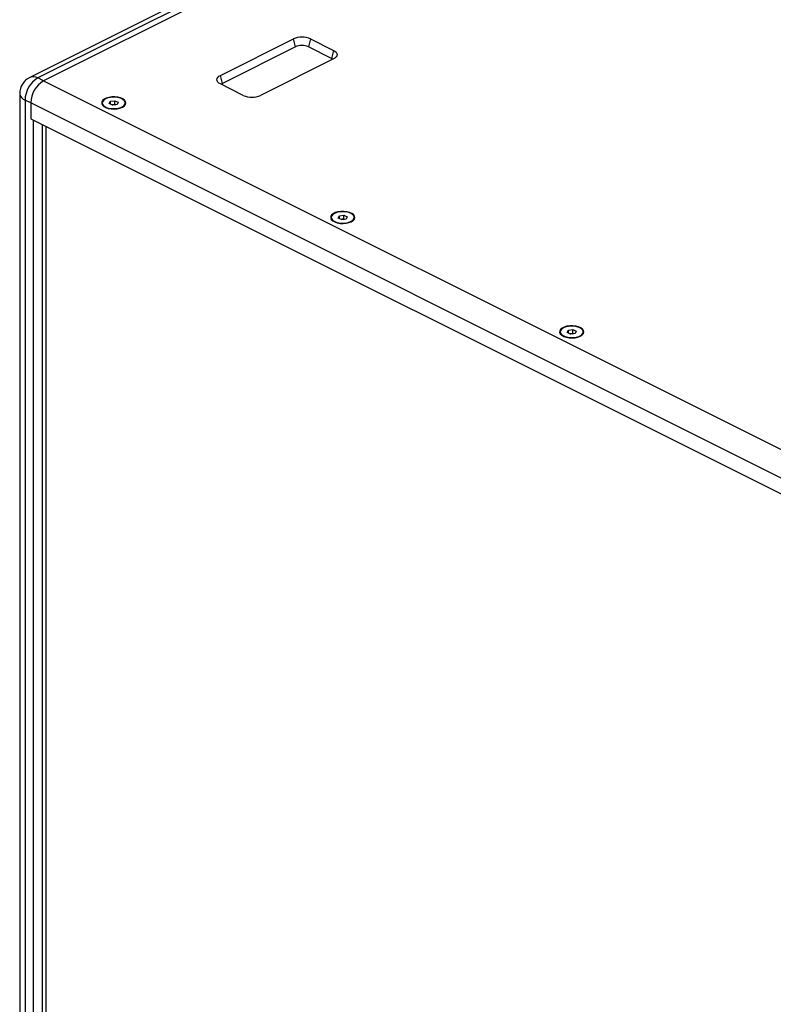
# Model space of a CAD drawing. Units: inches. Extents: x 354 to 5963, y 361 to 4250.
# Drawn here: x 4123 to 4495, y 3390 to 3877 of the extents above; entities that cross this region are included whole.
import ezdxf

# ---------------------------------------------------------------- set-up
doc = ezdxf.new("R2010")
doc.units = ezdxf.units.IN
doc.header["$MEASUREMENT"] = 0

msp = doc.modelspace()

# ---------------------------------------------------------------- linework, layer by layer
at = {"color": 7, "linetype": 'Continuous', "lineweight": 25}
for p, q in [((4684.16, 4126.63), (4127.67, 3848.38)), ((4688.19, 4126.37), (4131.7, 3848.12)), ((4691.02, 4124.96), (4134.52, 3846.71)), ((4221.85, 3849.36), (4257.91, 3867.39)), ((4258.9, 3863.43), (4257.91, 3867.39)), ((4266.4, 3867.39), (4265.41, 3863.43)), ((4266.4, 3867.39), (4277.71, 3861.74)), ((4258.9, 3863.43), (4222.84, 3845.4)), ((4276.72, 3857.78), (4265.41, 3863.43)), ((4277.71, 3861.74), (4276.72, 3857.78)), ((4277.71, 3857.49), (4241.65, 3839.46)), ((4222.84, 3845.4), (4221.85, 3849.36)), ((4134.52, 3846.71), (4131.7, 3848.12)), ((4134.52, 3846.71), (4983.05, 3422.45)), ((4233.16, 3839.46), (4221.85, 3845.12)), ((4122.7, 3840.33), (4122.7, 3346.69)), ((4128.16, 3835.73), (4125.33, 3837.15)), ((4125.33, 3837.15), (4125.33, 3343.51)), ((4976.69, 3411.47), (4128.16, 3835.73)), ((4128.16, 3835.73), (4128.16, 3827.94)), ((4163.5, 3835.75), (4163.5, 3834.84)), ((4163.5, 3834.77), (4163.5, 3834.84)), ((4166.94, 3835.45), (4167.54, 3836.57)), ((4168.57, 3834.63), (4166.94, 3835.45)), ((4167.54, 3836.57), (4169.77, 3836.86)), ((4167.54, 3835.15), (4167.54, 3836.57)), ((4168.31, 3834.76), (4168.65, 3834.81)), ((4170.8, 3834.93), (4168.57, 3834.63)), ((4168.65, 3834.81), (4169.77, 3834.96)), ((4169.77, 3836.86), (4171.4, 3836.05)), ((4169.77, 3834.96), (4169.77, 3836.86)), ((4169.77, 3834.96), (4170.03, 3834.83)), ((4171.4, 3836.05), (4170.8, 3834.93)), ((4174.84, 3834.84), (4174.84, 3835.75)), ((4174.84, 3834.84), (4174.84, 3834.77)), ((4128.16, 3827.94), (4976.69, 3403.67)), ((4128.16, 3827.94), (4129.57, 3827.23)), ((4129.57, 3349.19), (4129.57, 3827.23)), ((4135.58, 3824.23), (4135.58, 3350.31)), ((4276.64, 3779.18), (4276.64, 3778.27)), ((4276.64, 3778.2), (4276.64, 3778.27)), ((4280.08, 3778.88), (4280.68, 3780)), ((4281.71, 3778.07), (4280.08, 3778.88)), ((4280.68, 3780), (4282.91, 3780.3)), ((4280.68, 3778.58), (4280.68, 3780)), ((4281.45, 3778.2), (4281.79, 3778.24)), ((4283.94, 3778.36), (4281.71, 3778.07)), ((4281.79, 3778.24), (4282.91, 3778.39)), ((4282.91, 3780.3), (4284.54, 3779.48)), ((4282.91, 3778.39), (4282.91, 3780.3)), ((4282.91, 3778.39), (4283.17, 3778.26)), ((4284.54, 3779.48), (4283.94, 3778.36)), ((4287.98, 3778.27), (4287.98, 3779.18)), ((4287.98, 3778.27), (4287.98, 3778.2)), ((4389.78, 3722.61), (4389.78, 3721.7)), ((4393.22, 3722.31), (4393.81, 3723.43)), ((4393.81, 3723.43), (4396.04, 3723.73)), ((4393.81, 3722.01), (4393.81, 3723.43)), ((4396.04, 3723.73), (4397.68, 3722.91)), ((4396.04, 3721.82), (4396.04, 3723.73)), ((4397.68, 3722.91), (4397.08, 3721.8)), ((4401.12, 3721.7), (4401.12, 3722.61)), ((4389.78, 3721.63), (4389.78, 3721.7)), ((4394.85, 3721.5), (4393.22, 3722.31)), ((4394.59, 3721.63), (4394.93, 3721.67)), ((4397.08, 3721.8), (4394.85, 3721.5)), ((4394.93, 3721.67), (4396.04, 3721.82)), ((4396.04, 3721.82), (4396.3, 3721.69)), ((4401.12, 3721.7), (4401.11, 3721.63))]:
    msp.add_line(p, q, dxfattribs=at)
at = {"color": 8, "linetype": 'Continuous', "lineweight": 25}
msp.add_line((4133.82, 3825.11), (4133.82, 3349.19), dxfattribs=at)
at = {"color": 7, "linetype": 'Continuous', "lineweight": 25, "flags": 128}
for points in [[(4277.71, 3861.74), (4278.46, 3861.28), (4279.01, 3860.76), (4279.36, 3860.2), (4279.47, 3859.61), (4279.36, 3859.03), (4279.01, 3858.47), (4278.46, 3857.95), (4277.71, 3857.49)], [(4277.41, 3857.34), (4277.3, 3857.43), (4276.72, 3857.78)], [(4221.85, 3845.12), (4221.1, 3845.57), (4220.55, 3846.09), (4220.21, 3846.65), (4220.09, 3847.24), (4220.21, 3847.83), (4220.55, 3848.39), (4221.1, 3848.91), (4221.85, 3849.36)], [(4222.84, 3845.4), (4222.27, 3845.05), (4222.16, 3844.97)], [(4173.41, 3833.63), (4174.34, 3834.22), (4174.93, 3834.91), (4175.17, 3835.65), (4175.03, 3836.4), (4174.52, 3837.11), (4173.67, 3837.73), (4172.54, 3838.23), (4171.2, 3838.57), (4169.74, 3838.74), (4168.23, 3838.71), (4166.79, 3838.5), (4165.49, 3838.12), (4164.43, 3837.59), (4163.67, 3836.94), (4163.25, 3836.22), (4163.2, 3835.47), (4163.53, 3834.73), (4164.21, 3834.06), (4165.2, 3833.5), (4166.45, 3833.08), (4167.86, 3832.82), (4169.36, 3832.75), (4170.85, 3832.87), (4172.23, 3833.17), (4173.41, 3833.63)], [(4165.16, 3837.75), (4164.29, 3837.19), (4163.73, 3836.54), (4163.5, 3835.84), (4163.64, 3835.13), (4164.12, 3834.46), (4164.92, 3833.87), (4165.99, 3833.4), (4167.25, 3833.08), (4168.64, 3832.93), (4170.06, 3832.95), (4171.42, 3833.15), (4172.65, 3833.51), (4173.65, 3834.01), (4174.38, 3834.62), (4174.77, 3835.31), (4174.82, 3836.02), (4174.51, 3836.71), (4173.86, 3837.34), (4172.92, 3837.88), (4171.75, 3838.28), (4170.41, 3838.52), (4168.99, 3838.58), (4167.59, 3838.47), (4166.29, 3838.19), (4165.16, 3837.75)], [(4168.65, 3834.81), (4168.41, 3834.77), (4168.34, 3834.75)], [(4286.55, 3777.06), (4287.47, 3777.65), (4288.07, 3778.34), (4288.31, 3779.09), (4288.16, 3779.84), (4287.66, 3780.54), (4286.81, 3781.16), (4285.68, 3781.66), (4284.34, 3782), (4282.87, 3782.17), (4281.37, 3782.14), (4279.93, 3781.93), (4278.63, 3781.55), (4277.57, 3781.02), (4276.8, 3780.37), (4276.38, 3779.65), (4276.34, 3778.9), (4276.66, 3778.16), (4277.35, 3777.49), (4278.34, 3776.93), (4279.59, 3776.51), (4281, 3776.25), (4282.5, 3776.18), (4283.98, 3776.3), (4285.36, 3776.6), (4286.55, 3777.06)], [(4278.3, 3781.19), (4277.43, 3780.62), (4276.86, 3779.97), (4276.64, 3779.27), (4276.78, 3778.56), (4277.26, 3777.89), (4278.06, 3777.31), (4279.12, 3776.84), (4280.39, 3776.51), (4281.78, 3776.36), (4283.2, 3776.38), (4284.56, 3776.58), (4285.78, 3776.94), (4286.79, 3777.44), (4287.51, 3778.05), (4287.91, 3778.74), (4287.95, 3779.45), (4287.64, 3780.14), (4287, 3780.77), (4286.06, 3781.31), (4284.88, 3781.71), (4283.55, 3781.95), (4282.13, 3782.01), (4280.73, 3781.9), (4279.42, 3781.62), (4278.3, 3781.19)], [(4281.79, 3778.24), (4281.54, 3778.2), (4281.47, 3778.18)], [(4399.69, 3720.49), (4400.61, 3721.08), (4401.21, 3721.78), (4401.44, 3722.52), (4401.3, 3723.27), (4400.79, 3723.97), (4399.95, 3724.6), (4398.82, 3725.09), (4397.48, 3725.43), (4396.01, 3725.6), (4394.51, 3725.58), (4393.06, 3725.37), (4391.77, 3724.98), (4390.71, 3724.45), (4389.94, 3723.8), (4389.52, 3723.08), (4389.47, 3722.33), (4389.8, 3721.6), (4390.48, 3720.93), (4391.48, 3720.36), (4392.72, 3719.94), (4394.14, 3719.68), (4395.63, 3719.61), (4397.12, 3719.73), (4398.5, 3720.03), (4399.69, 3720.49)], [(4391.44, 3724.62), (4390.57, 3724.06), (4390, 3723.4), (4389.78, 3722.7), (4389.91, 3721.99), (4390.39, 3721.33), (4391.19, 3720.74), (4392.26, 3720.27), (4393.53, 3719.94), (4394.91, 3719.79), (4396.33, 3719.81), (4397.7, 3720.01), (4398.92, 3720.37), (4399.93, 3720.87), (4400.65, 3721.49), (4401.05, 3722.17), (4401.09, 3722.88), (4400.78, 3723.57), (4400.14, 3724.21), (4399.2, 3724.74), (4398.02, 3725.14), (4396.68, 3725.38), (4395.27, 3725.45), (4393.86, 3725.33), (4392.56, 3725.05), (4391.44, 3724.62)], [(4394.93, 3721.67), (4394.68, 3721.63), (4394.61, 3721.62)]]:
    msp.add_lwpolyline(points, dxfattribs=at)
at = {"color": 7, "linetype": 'Continuous', "lineweight": 25}
for centre, radius, start, end in [((4262.16, 3857.82), 10.47, 66.1014, 113.8986), ((4262.16, 3856.09), 8.03, 66.1019, 113.8982), ((4131.7, 3840.33), 9, 116.5651, 180), ((4138.36, 3836.93), 13.03, 120.7577, 179.0323), ((4141.19, 3835.51), 13.03, 120.7577, 179.0323), ((4237.41, 3849.04), 10.47, 246.1018, 293.898), ((4169.17, 3830.93), 3.91, 80.9955, 97.5918), ((4282.31, 3774.36), 3.92, 80.9993, 97.588), ((4395.45, 3717.79), 3.91, 80.9955, 97.5918)]:
    msp.add_arc(centre, radius, start, end, dxfattribs=at)
at = {"color": 8, "linetype": 'Continuous', "lineweight": 25}
for centre, radius, start, end in [((4129.43, 3844.34), 4.4, 59.1145, 113.6177), ((4126.64, 3840.91), 3.99, 188.416, 250.8627)]:
    msp.add_arc(centre, radius, start, end, dxfattribs=at)

doc.saveas('drawing.dxf')
